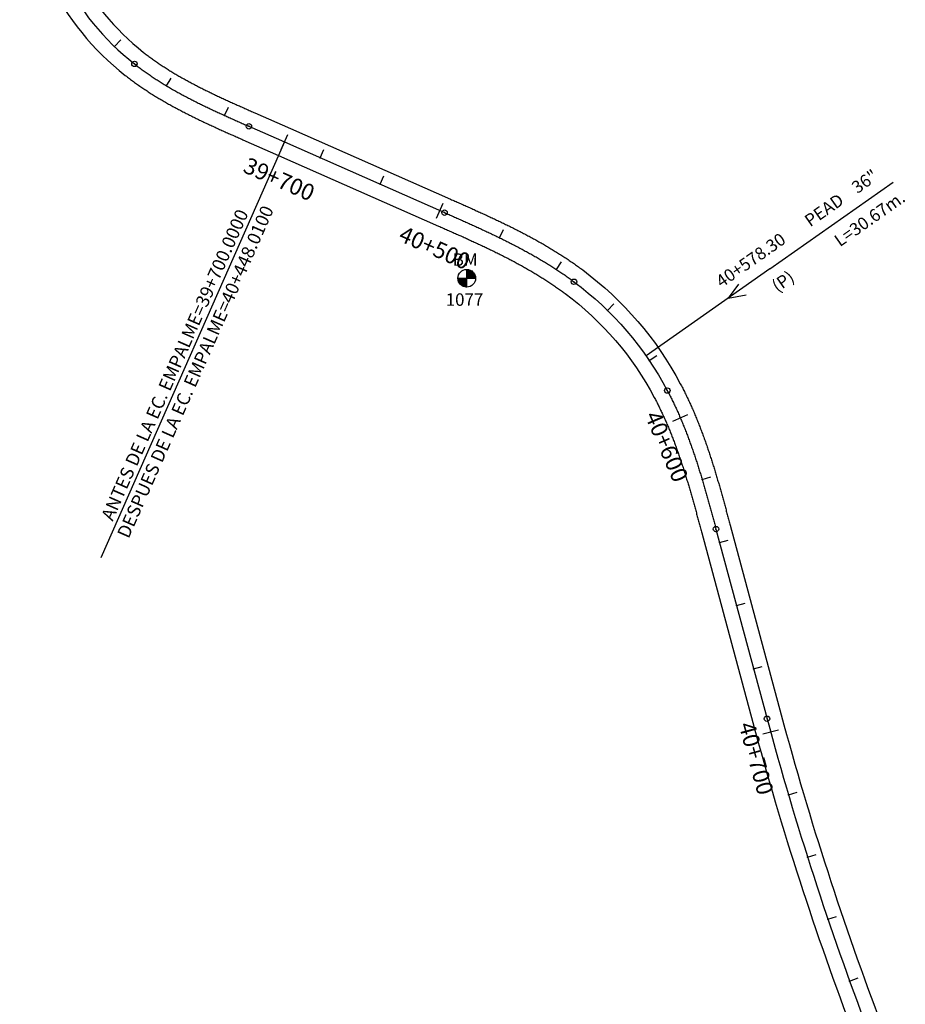
# Model space of a CAD drawing. Units: millimetres. Extents: x 752850 to 810631, y 8118200 to 8156837.
# Drawn here: x 780253 to 780524, y 8146463 to 8146764 of the extents above; entities that cross this region are included whole.
import ezdxf
from ezdxf.enums import TextEntityAlignment as Align

# ---------------------------------------------------------------- set-up
doc = ezdxf.new("R2010")
doc.units = ezdxf.units.MM
doc.header["$MEASUREMENT"] = 0
for name, color, linetype in [('1a-Alcantarillas plantas', 2, 'Continuous'), ('1a-BM', 7, 'Continuous'), ('1a-Eje Final', 240, 'Continuous'), ('1a-Empalmes', 50, 'Continuous'), ('1a-Estacado', 7, 'Continuous'), ('1a-Progresiva-Estacado', 2, 'Continuous'), ('1a_Borde de via', 231, 'Continuous')]:
    doc.layers.add(name, color=color, linetype=linetype)
doc.styles.add('romans', font='romans.shx', dxfattribs={"height": 2})
doc.styles.add('SIMPLEX', font='simplex.shx')
doc.styles.get("Standard").update_dxf_attribs({"font": 'ARIAL.TTF'})

# ---------------------------------------------------------------- blocks, each defined once
blk = doc.blocks.new('EJE TOTAL_DEPURADO$0$cir')
at = {"color": 0, "linetype": 'ByBlock'}
blk.add_circle((0, 0), 0.00417, dxfattribs=at)
blk.add_point((0, 0), dxfattribs=at)
blk = doc.blocks.new('EJE TOTAL_DEPURADO$0$MINORTIC')
at = {"color": 0, "linetype": 'ByBlock'}
blk.add_lwpolyline([(0, 0), (0, 0.000692)], dxfattribs=at)
blk.add_point((0, 0), dxfattribs=at)
blk = doc.blocks.new('EJE TOTAL_DEPURADO$0$MAJORTIC')
at = {"color": 0, "linetype": 'ByBlock'}
blk.add_lwpolyline([(0, -0.000692), (0, 0.000692)], dxfattribs=at)
blk.add_point((0, 0), dxfattribs=at)

msp = doc.modelspace()

# ---------------------------------------------------------------- hatches: boundary and pattern name
at = {"layer": '1a-BM'}
h = msp.add_hatch(dxfattribs=at)
h.set_pattern_fill('ANSI31', color=242, scale=0.9, angle=-179.7226215, style=0)
h.set_pattern_definition([(225.277379, (781272.29997, 8147589.06642), (0.079933692, -0.07916347), [])])
h.paths.add_polyline_path([(780389.84307, 8146682.49003), (780389.83, 8146685.19), (780387.13003, 8146685.17693, 0.414213562)])
h.paths.add_polyline_path([(780389.81693, 8146687.88997), (780389.83, 8146685.19), (780392.52997, 8146685.20307, 0.414213562)])

# ---------------------------------------------------------------- linework, layer by layer
at = {"layer": '1a-Alcantarillas plantas', "color": 2}
for p, q in [((780482.56885, 8146688.05884), (780520.31586, 8146714.58551)), ((780482.56885, 8146688.05884), (780444.68644, 8146661.43702)), ((780473.01736, 8146683.40006), (780469.82628, 8146679.08064)), ((780469.82628, 8146679.08064), (780475.29707, 8146680.15606))]:
    msp.add_line(p, q, dxfattribs=at)
at = {"layer": '1a-BM', "color": 242}
for p, q in [((780387.13003, 8146685.17693), (780392.52997, 8146685.20307)), ((780389.84307, 8146682.49003), (780389.81693, 8146687.88997))]:
    msp.add_line(p, q, dxfattribs=at)
msp.add_circle((780389.83, 8146685.19), 2.7, dxfattribs=at)
at = {"layer": '1a-Eje Final'}
msp.add_lwpolyline([(780257.57203, 8146811.83459, 0.224150979), (780288.14894, 8146750.76488, 0.00230053), (780288.73367, 8146750.31015, 0.002257663), (780289.3225, 8146749.86074, 0.002214796), (780289.91533, 8146749.41661, 0.002171929), (780290.51201, 8146748.97768, 0.002129061), (780291.11243, 8146748.54387, 0.002086194), (780291.71648, 8146748.11513, 0.002043327), (780292.32404, 8146747.69138, 0.00200046), (780292.93499, 8146747.27253, 0.001957592), (780293.54923, 8146746.85852, 0.001914726), (780294.16664, 8146746.44925, 0.001871858), (780294.78712, 8146746.04466, 0.001828992), (780295.41057, 8146745.64465, 0.001786124), (780296.03689, 8146745.24915, 0.001743258), (780296.66596, 8146744.85805, 0.00170039), (780297.29771, 8146744.47128, 0.001657523), (780297.93203, 8146744.08875, 0.001614656), (780298.56883, 8146743.71035, 0.001571789), (780299.20801, 8146743.336, 0.001528922), (780299.8495, 8146742.96561, 0.001486055), (780300.49319, 8146742.59907, 0.001443188), (780301.13902, 8146742.23629, 0.001400321), (780301.78688, 8146741.87717, 0.001357454), (780302.4367, 8146741.52161, 0.001314587), (780303.08841, 8146741.16951, 0.00127172), (780303.74192, 8146740.82076, 0.001228853), (780304.39715, 8146740.47527, 0.001185986), (780305.05404, 8146740.13293, 0.001143119), (780305.7125, 8146739.79364, 0.001100252), (780306.37247, 8146739.45728, 0.001057385), (780307.03388, 8146739.12376, 0.001014518), (780307.69665, 8146738.79296, 0.000971651), (780308.36072, 8146738.46477, 0.000928784), (780309.02603, 8146738.1391, 0.000885917), (780309.6925, 8146737.81582, 0.00084305), (780310.36008, 8146737.49483, 0.000800183), (780311.0287, 8146737.17601, 0.000757316), (780311.6983, 8146736.85926, 0.000714449), (780312.36883, 8146736.54447, 0.000671581), (780313.04021, 8146736.23151, 0.000628715), (780313.7124, 8146735.92029, 0.000585848), (780314.38533, 8146735.61067, 0.000542981), (780315.05895, 8146735.30256, 0.000500115), (780315.7332, 8146734.99584, 0.000457247), (780316.40803, 8146734.69038, 0.00041438), (780317.08338, 8146734.38609, 0.000371513), (780317.7592, 8146734.08283, 0.000328647), (780318.43544, 8146733.78051, 0.000285779), (780319.11204, 8146733.47899, 0.000242913), (780319.78895, 8146733.17818, 0.000200045), (780320.46611, 8146732.87794, 0.000157179), (780321.14349, 8146732.57817, 0.000114312), (780321.82101, 8146732.27874, 0.000071445), (780322.49864, 8146731.97955, 0.000028578), (780323.17632, 8146731.68048), (780334.05861, 8146726.87824), (780383.03147, 8146705.2671, -0.000010416), (780383.71762, 8146704.96429, -0.000041667), (780384.40374, 8146704.6614, -0.000072917), (780385.08978, 8146704.35833, -0.000104167), (780385.77571, 8146704.05501, -0.000135416), (780386.46148, 8146703.75134, -0.000166667), (780387.14707, 8146703.44725, -0.000197917), (780387.83242, 8146703.14264, -0.000229167), (780388.51751, 8146702.83743, -0.000260416), (780389.2023, 8146702.53154, -0.000291667), (780389.88674, 8146702.22487, -0.000322917), (780390.57079, 8146701.91736, -0.000354167), (780391.25442, 8146701.6089, -0.000385417), (780391.93759, 8146701.29941, -0.000416667), (780392.62026, 8146700.98882, -0.000447917), (780393.30238, 8146700.67703, -0.000479166), (780393.98391, 8146700.36396, -0.000510417), (780394.66482, 8146700.04954, -0.000541667), (780395.34506, 8146699.73366, -0.000572917), (780396.02458, 8146699.41626, -0.000604167), (780396.70335, 8146699.09724, -0.000635417), (780397.38132, 8146698.77652, -0.000666667), (780398.05844, 8146698.45403, -0.000697917), (780398.73468, 8146698.12968, -0.000729166), (780399.40998, 8146697.80338, -0.000760417), (780400.0843, 8146697.47506, -0.000791667), (780400.75759, 8146697.14464, -0.000822917), (780401.4298, 8146696.81202, -0.000854167), (780402.10088, 8146696.47715, -0.000885417), (780402.77079, 8146696.13992, -0.000916667), (780403.43948, 8146695.80027, -0.000947917), (780404.10688, 8146695.45811, -0.000979167), (780404.77295, 8146695.11337, -0.001010417), (780405.43764, 8146694.76597, -0.001041668), (780406.10089, 8146694.41583, -0.001072917), (780406.76265, 8146694.06287, -0.001104167), (780407.42285, 8146693.70702, -0.001135417), (780408.08145, 8146693.3482, -0.001166667), (780408.73838, 8146692.98635, -0.001197917), (780409.39358, 8146692.62137, -0.001229167), (780410.047, 8146692.25321, -0.001260418), (780410.69857, 8146691.88178, -0.001291668), (780411.34822, 8146691.50702, -0.001322917), (780411.9959, 8146691.12885, -0.001354167), (780412.64154, 8146690.74721, -0.001385417), (780413.28507, 8146690.36202, -0.001416667), (780413.92642, 8146689.97322, -0.001447918), (780414.56553, 8146689.58074, -0.001479168), (780415.20232, 8146689.18451, -0.001510418), (780415.83672, 8146688.78447, -0.001541668), (780416.46865, 8146688.38054, -0.001572918), (780417.09805, 8146687.97268, -0.001604169), (780417.72484, 8146687.56081, -0.001635418), (780418.34894, 8146687.14488, -0.001666668), (780418.97027, 8146686.72482, -0.001697919), (780419.58875, 8146686.30058, -0.001729168), (780420.20429, 8146685.87209, -0.001760418), (780420.81683, 8146685.43931, -0.001791668), (780421.42626, 8146685.00217, -0.001822919), (780422.03251, 8146684.56063, -0.001854169), (780422.63548, 8146684.11463, -0.111005848), (780451.19632, 8146650.82587, -0.001864585), (780451.54549, 8146650.16211, -0.001833335), (780451.88975, 8146649.49579, -0.001802085), (780452.22918, 8146648.82699, -0.001770835), (780452.56383, 8146648.1558, -0.001739585), (780452.89378, 8146647.48227, -0.001708335), (780453.21908, 8146646.8065, -0.001677085), (780453.53982, 8146646.12854, -0.001645835), (780453.85606, 8146645.44848, -0.001614585), (780454.16788, 8146644.76637, -0.001583335), (780454.47533, 8146644.08229, -0.001552084), (780454.77851, 8146643.3963, -0.001520835), (780455.07748, 8146642.70846, -0.001489584), (780455.37232, 8146642.01885, -0.001458334), (780455.6631, 8146641.32751, -0.001427085), (780455.9499, 8146640.63451, -0.001395834), (780456.2328, 8146639.93992, -0.001364584), (780456.51187, 8146639.24377, -0.001333334), (780456.7872, 8146638.54614, -0.001302084), (780457.05886, 8146637.84707, -0.001270834), (780457.32693, 8146637.14661, -0.001239584), (780457.5915, 8146636.44483, -0.001208334), (780457.85265, 8146635.74176, -0.001177084), (780458.11045, 8146635.03746, -0.001145834), (780458.36499, 8146634.33198, -0.001114584), (780458.61636, 8146633.62536, -0.001083334), (780458.86463, 8146632.91764, -0.001052084), (780459.10989, 8146632.20888, -0.001020834), (780459.35223, 8146631.49911, -0.000989584), (780459.59172, 8146630.78838, -0.000958334), (780459.82846, 8146630.07672, -0.000927084), (780460.06253, 8146629.36418, -0.000895834), (780460.29401, 8146628.6508, -0.000864584), (780460.523, 8146627.93661, -0.000833334), (780460.74957, 8146627.22166, -0.000802084), (780460.97382, 8146626.50597, -0.000770834), (780461.19583, 8146625.78958, -0.000739583), (780461.41569, 8146625.07253, -0.000708333), (780461.63349, 8146624.35485, -0.000677084), (780461.84932, 8146623.63657, -0.000645833), (780462.06326, 8146622.91773, -0.000614583), (780462.2754, 8146622.19836, -0.000583333), (780462.48583, 8146621.47849, -0.000552083), (780462.69464, 8146620.75814, -0.000520833), (780462.90192, 8146620.03736, -0.000489583), (780463.10776, 8146619.31616, -0.000458333), (780463.31224, 8146618.59457, -0.000427083), (780463.51547, 8146617.87263, -0.000395833), (780463.71751, 8146617.15036, -0.000364584), (780463.91848, 8146616.42778, -0.000333333), (780464.11845, 8146615.70493, -0.000302083), (780464.31752, 8146614.98183, -0.000270834), (780464.51577, 8146614.25851, -0.000239583), (780464.7133, 8146613.53499, -0.000208333), (780464.9102, 8146612.8113, -0.000177083), (780465.10656, 8146612.08746, -0.000145833), (780465.30246, 8146611.3635, -0.000114583), (780465.498, 8146610.63944, -0.000083333), (780465.69327, 8146609.9153, -0.000052084), (780465.88836, 8146609.19112, -0.000020833), (780466.08335, 8146608.46691), (780481.70588, 8146550.44109, 0.025127138), (780512.65744, 8146454.88365)], format="xyb", dxfattribs=at)
at = {"layer": '1a-Empalmes', "linetype": 'Continuous'}
msp.add_line((780334.05861, 8146726.87824), (780277.90194, 8146599.62202), dxfattribs=at)
at = {"layer": '1a_Borde de via'}
for points in [[(780253.07323, 8146811.73039, 0.224150979), (780285.3701, 8146747.22538, 0.00230053), (780285.98751, 8146746.74523, 0.002257663), (780286.60856, 8146746.27125, 0.002214796), (780287.23318, 8146745.80329, 0.002171929), (780287.86125, 8146745.34126, 0.002129061), (780288.49264, 8146744.8851, 0.002086194), (780289.1272, 8146744.43469, 0.002043327), (780289.76482, 8146743.98997, 0.00200046), (780290.40536, 8146743.55084, 0.001957592), (780291.04871, 8146743.1172, 0.001914726), (780291.69475, 8146742.68897, 0.001871858), (780292.34334, 8146742.26604, 0.001828992), (780292.99439, 8146741.84833, 0.001786124), (780293.64778, 8146741.43572, 0.001743258), (780294.3034, 8146741.02813, 0.00170039), (780294.96114, 8146740.62545, 0.001657523), (780295.6209, 8146740.22757, 0.001614656), (780296.28257, 8146739.83439, 0.001571789), (780296.94606, 8146739.44581, 0.001528922), (780297.61127, 8146739.06172, 0.001486055), (780298.2781, 8146738.68201, 0.001443188), (780298.94646, 8146738.30657, 0.001400321), (780299.61625, 8146737.93529, 0.001357454), (780300.2874, 8146737.56807, 0.001314587), (780300.95981, 8146737.20478, 0.00127172), (780301.6334, 8146736.84532, 0.001228853), (780302.30809, 8146736.48957, 0.001185986), (780302.98379, 8146736.13743, 0.001143119), (780303.66043, 8146735.78876, 0.001100252), (780304.33793, 8146735.44347, 0.001057385), (780305.01622, 8146735.10144, 0.001014518), (780305.69522, 8146734.76254, 0.000971651), (780306.37485, 8146734.42667, 0.000928784), (780307.05506, 8146734.0937, 0.000885917), (780307.73576, 8146733.76351, 0.00084305), (780308.4169, 8146733.436, 0.000800183), (780309.09841, 8146733.11105, 0.000757316), (780309.78022, 8146732.78852, 0.000714449), (780310.46226, 8146732.46832, 0.000671581), (780311.14449, 8146732.15031, 0.000628715), (780311.82683, 8146731.83438, 0.000585848), (780312.50922, 8146731.52041, 0.000542981), (780313.19161, 8146731.20829, 0.000500115), (780313.87394, 8146730.89789, 0.000457247), (780314.55615, 8146730.5891, 0.00041438), (780315.23819, 8146730.28179, 0.000371513), (780315.91999, 8146729.97585, 0.000328647), (780316.60151, 8146729.67116, 0.000285779), (780317.28269, 8146729.36761, 0.000242913), (780317.96348, 8146729.06507, 0.000200045), (780318.64382, 8146728.76342, 0.000157179), (780319.32366, 8146728.46256, 0.000114312), (780320.00295, 8146728.16235, 0.000071445), (780320.68164, 8146727.8627, 0.000028578), (780321.35967, 8146727.56346), (780332.24184, 8146722.76129), (780381.2147, 8146701.15014, -0.000010416), (780381.90069, 8146700.84741, -0.000041667), (780382.58603, 8146700.54485, -0.000072917), (780383.27078, 8146700.24236, -0.000104167), (780383.95491, 8146699.93983, -0.000135416), (780384.63837, 8146699.63719, -0.000166667), (780385.32113, 8146699.33435, -0.000197917), (780386.00314, 8146699.03122, -0.000229167), (780386.68438, 8146698.72773, -0.000260416), (780387.3648, 8146698.42379, -0.000291667), (780388.04436, 8146698.11931, -0.000322917), (780388.72303, 8146697.81421, -0.000354167), (780389.40076, 8146697.50842, -0.000385417), (780390.07753, 8146697.20183, -0.000416667), (780390.75328, 8146696.89438, -0.000447917), (780391.42798, 8146696.58599, -0.000479166), (780392.10159, 8146696.27656, -0.000510417), (780392.77408, 8146695.96602, -0.000541667), (780393.44538, 8146695.65429, -0.000572917), (780394.11548, 8146695.34129, -0.000604167), (780394.78432, 8146695.02694, -0.000635417), (780395.45187, 8146694.71116, -0.000666667), (780396.11807, 8146694.39386, -0.000697917), (780396.7829, 8146694.07498, -0.000729166), (780397.4463, 8146693.75444, -0.000760417), (780398.10822, 8146693.43215, -0.000791667), (780398.76864, 8146693.10804, -0.000822917), (780399.42749, 8146692.78204, -0.000854167), (780400.08473, 8146692.45407, -0.000885417), (780400.74032, 8146692.12405, -0.000916667), (780401.39421, 8146691.79191, -0.000947917), (780402.04635, 8146691.45758, -0.000979167), (780402.69668, 8146691.12099, -0.001010417), (780403.34517, 8146690.78205, -0.001041668), (780403.99176, 8146690.44071, -0.001072917), (780404.63639, 8146690.09688, -0.001104167), (780405.27902, 8146689.75051, -0.001135417), (780405.91958, 8146689.40152, -0.001166667), (780406.55804, 8146689.04984, -0.001197917), (780407.19432, 8146688.6954, -0.001229167), (780407.82838, 8146688.33814, -0.001260418), (780408.46016, 8146687.978, -0.001291668), (780409.08959, 8146687.6149, -0.001322917), (780409.71663, 8146687.24879, -0.001354167), (780410.3412, 8146686.8796, -0.001385417), (780410.96325, 8146686.50727, -0.001416667), (780411.58272, 8146686.13173, -0.001447918), (780412.19954, 8146685.75294, -0.001479168), (780412.81364, 8146685.37082, -0.001510418), (780413.42496, 8146684.98533, -0.001541668), (780414.03344, 8146684.5964, -0.001572918), (780414.639, 8146684.20399, -0.001604169), (780415.24158, 8146683.80803, -0.001635418), (780415.8411, 8146683.40847, -0.001666668), (780416.4375, 8146683.00527, -0.001697919), (780417.0307, 8146682.59836, -0.001729168), (780417.62062, 8146682.18771, -0.001760418), (780418.2072, 8146681.77327, -0.001791668), (780418.79035, 8146681.35499, -0.001822919), (780419.37, 8146680.93281, -0.001854169), (780419.94607, 8146680.50671, -0.111005848), (780447.22159, 8146648.71601, -0.001864585), (780447.55513, 8146648.08195, -0.001833335), (780447.88429, 8146647.44487, -0.001802085), (780448.20908, 8146646.80491, -0.001770835), (780448.52955, 8146646.16216, -0.001739585), (780448.84577, 8146645.51667, -0.001708335), (780449.15778, 8146644.86852, -0.001677085), (780449.46565, 8146644.21776, -0.001645835), (780449.76943, 8146643.56447, -0.001614585), (780450.0692, 8146642.90871, -0.001583335), (780450.36502, 8146642.25054, -0.001552084), (780450.65694, 8146641.59002, -0.001520835), (780450.94503, 8146640.9272, -0.001489584), (780451.22937, 8146640.26216, -0.001458334), (780451.51001, 8146639.59493, -0.001427085), (780451.78702, 8146638.92558, -0.001395834), (780452.06048, 8146638.25417, -0.001364584), (780452.33044, 8146637.58074, -0.001333334), (780452.597, 8146636.90534, -0.001302084), (780452.8602, 8146636.22803, -0.001270834), (780453.12013, 8146635.54885, -0.001239584), (780453.37687, 8146634.86786, -0.001208334), (780453.63047, 8146634.18509, -0.001177084), (780453.88102, 8146633.5006, -0.001145834), (780454.1286, 8146632.81443, -0.001114584), (780454.37327, 8146632.12662, -0.001083334), (780454.61512, 8146631.43722, -0.001052084), (780454.85422, 8146630.74626, -0.001020834), (780455.09065, 8146630.05379, -0.000989584), (780455.32448, 8146629.35985, -0.000958334), (780455.55581, 8146628.66447, -0.000927084), (780455.7847, 8146627.9677, -0.000895834), (780456.01123, 8146627.26957, -0.000864584), (780456.2355, 8146626.57011, -0.000833334), (780456.45757, 8146625.86936, -0.000802084), (780456.67753, 8146625.16736, -0.000770834), (780456.89546, 8146624.46414, -0.000739583), (780457.11145, 8146623.75972, -0.000708333), (780457.32557, 8146623.05416, -0.000677084), (780457.53791, 8146622.34746, -0.000645833), (780457.74856, 8146621.63968, -0.000614583), (780457.9576, 8146620.93082, -0.000583333), (780458.16511, 8146620.22094, -0.000552083), (780458.37118, 8146619.51005, -0.000520833), (780458.5759, 8146618.79818, -0.000489583), (780458.77935, 8146618.08536, -0.000458333), (780458.98161, 8146617.37163, -0.000427083), (780459.18277, 8146616.65699, -0.000395833), (780459.38293, 8146615.94149, -0.000364584), (780459.58216, 8146615.22515, -0.000333333), (780459.78056, 8146614.50799, -0.000302083), (780459.97821, 8146613.79005, -0.000270834), (780460.1752, 8146613.07134, -0.000239583), (780460.37162, 8146612.35189, -0.000208333), (780460.56755, 8146611.63172, -0.000177083), (780460.7631, 8146610.91087, -0.000145833), (780460.95834, 8146610.18935, -0.000114583), (780461.15337, 8146609.46719, -0.000083333), (780461.34827, 8146608.74441, -0.000052084), (780461.54314, 8146608.02104, -0.000020833), (780461.73806, 8146607.29711), (780477.36061, 8146549.2712, 0.025127138), (780508.45146, 8146453.28375)], [(780262.07082, 8146811.93879, 0.224150979), (780290.92778, 8146754.30438, 0.00230053), (780291.47982, 8146753.87507, 0.002257663), (780292.03645, 8146753.45024, 0.002214796), (780292.59747, 8146753.02993, 0.002171929), (780293.16277, 8146752.61409, 0.002129061), (780293.73223, 8146752.20265, 0.002086194), (780294.30576, 8146751.79557, 0.002043327), (780294.88326, 8146751.39278, 0.00200046), (780295.46462, 8146750.99422, 0.001957592), (780296.04974, 8146750.59983, 0.001914726), (780296.63853, 8146750.20954, 0.001871858), (780297.2309, 8146749.82328, 0.001828992), (780297.82675, 8146749.44098, 0.001786124), (780298.42599, 8146749.06257, 0.001743258), (780299.02853, 8146748.68798, 0.00170039), (780299.63428, 8146748.31712, 0.001657523), (780300.24316, 8146747.94992, 0.001614656), (780300.85508, 8146747.58631, 0.001571789), (780301.46996, 8146747.22619, 0.001528922), (780302.08773, 8146746.86949, 0.001486055), (780302.70829, 8146746.51613, 0.001443188), (780303.33157, 8146746.16601, 0.001400321), (780303.95751, 8146745.81904, 0.001357454), (780304.58601, 8146745.47515, 0.001314587), (780305.21701, 8146745.13423, 0.00127172), (780305.85044, 8146744.79621, 0.001228853), (780306.48622, 8146744.46097, 0.001185986), (780307.12429, 8146744.12844, 0.001143119), (780307.76457, 8146743.79851, 0.001100252), (780308.40701, 8146743.47109, 0.001057385), (780309.05154, 8146743.14607, 0.001014518), (780309.69809, 8146742.82337, 0.000971651), (780310.3466, 8146742.50288, 0.000928784), (780310.997, 8146742.1845, 0.000885917), (780311.64924, 8146741.86812, 0.00084305), (780312.30326, 8146741.55365, 0.000800183), (780312.959, 8146741.24098, 0.000757316), (780313.61639, 8146740.93001, 0.000714449), (780314.27539, 8146740.62062, 0.000671581), (780314.93593, 8146740.31272, 0.000628715), (780315.59797, 8146740.00619, 0.000585848), (780316.26143, 8146739.70093, 0.000542981), (780316.92628, 8146739.39683, 0.000500115), (780317.59246, 8146739.09378, 0.000457247), (780318.25991, 8146738.79167, 0.00041438), (780318.92858, 8146738.49038, 0.000371513), (780319.59841, 8146738.18982, 0.000328647), (780320.26937, 8146737.88985, 0.000285779), (780320.94138, 8146737.59038, 0.000242913), (780321.61442, 8146737.29129, 0.000200045), (780322.28841, 8146736.99246, 0.000157179), (780322.96331, 8146736.69378, 0.000114312), (780323.63907, 8146736.39513, 0.000071445), (780324.31564, 8146736.09641, 0.000028578), (780324.99297, 8146735.79749), (780335.87538, 8146730.9952), (780384.84824, 8146709.38406, -0.000010416), (780385.53456, 8146709.08118, -0.000041667), (780386.22145, 8146708.77794, -0.000072917), (780386.90878, 8146708.47431, -0.000104167), (780387.5965, 8146708.17019, -0.000135416), (780388.28459, 8146707.8655, -0.000166667), (780388.973, 8146707.56015, -0.000197917), (780389.6617, 8146707.25405, -0.000229167), (780390.35065, 8146706.94713, -0.000260416), (780391.03979, 8146706.63929, -0.000291667), (780391.72911, 8146706.33044, -0.000322917), (780392.41855, 8146706.0205, -0.000354167), (780393.10808, 8146705.70938, -0.000385417), (780393.79766, 8146705.39699, -0.000416667), (780394.48723, 8146705.08325, -0.000447917), (780395.17677, 8146704.76808, -0.000479166), (780395.86623, 8146704.45137, -0.000510417), (780396.55556, 8146704.13305, -0.000541667), (780397.24473, 8146703.81303, -0.000572917), (780397.93368, 8146703.49122, -0.000604167), (780398.62238, 8146703.16754, -0.000635417), (780399.31077, 8146702.84189, -0.000666667), (780399.99881, 8146702.5142, -0.000697917), (780400.68646, 8146702.18437, -0.000729166), (780401.37366, 8146701.85233, -0.000760417), (780402.06037, 8146701.51797, -0.000791667), (780402.74654, 8146701.18123, -0.000822917), (780403.43211, 8146700.84201, -0.000854167), (780404.11704, 8146700.50022, -0.000885417), (780404.80126, 8146700.15579, -0.000916667), (780405.48474, 8146699.80862, -0.000947917), (780406.16741, 8146699.45864, -0.000979167), (780406.84922, 8146699.10575, -0.001010417), (780407.53011, 8146698.74988, -0.001041668), (780408.21003, 8146698.39094, -0.001072917), (780408.8889, 8146698.02885, -0.001104167), (780409.56669, 8146697.66353, -0.001135417), (780410.24331, 8146697.29489, -0.001166667), (780410.91872, 8146696.92286, -0.001197917), (780411.59284, 8146696.54734, -0.001229167), (780412.26562, 8146696.16827, -0.001260418), (780412.93698, 8146695.78556, -0.001291668), (780413.60686, 8146695.39914, -0.001322917), (780414.27518, 8146695.00892, -0.001354167), (780414.94188, 8146694.61483, -0.001385417), (780415.60689, 8146694.21678, -0.001416667), (780416.27013, 8146693.81471, -0.001447918), (780416.93152, 8146693.40854, -0.001479168), (780417.59099, 8146692.9982, -0.001510418), (780418.24847, 8146692.5836, -0.001541668), (780418.90387, 8146692.16469, -0.001572918), (780419.55711, 8146691.74137, -0.001604169), (780420.20811, 8146691.3136, -0.001635418), (780420.85678, 8146690.88129, -0.001666668), (780421.50304, 8146690.44437, -0.001697919), (780422.1468, 8146690.00279, -0.001729168), (780422.78797, 8146689.55647, -0.001760418), (780423.42645, 8146689.10535, -0.001791668), (780424.06217, 8146688.64936, -0.001822919), (780424.69502, 8146688.18844, -0.001854169), (780425.3249, 8146687.72254, -0.111005848), (780455.17105, 8146652.93573, -0.001864585), (780455.53584, 8146652.24227, -0.001833335), (780455.89521, 8146651.54671, -0.001802085), (780456.24928, 8146650.84908, -0.001770835), (780456.59811, 8146650.14944, -0.001739585), (780456.94179, 8146649.44788, -0.001708335), (780457.28039, 8146648.74448, -0.001677085), (780457.614, 8146648.03932, -0.001645835), (780457.94269, 8146647.33248, -0.001614585), (780458.26655, 8146646.62402, -0.001583335), (780458.58565, 8146645.91403, -0.001552084), (780458.90008, 8146645.20257, -0.001520835), (780459.20993, 8146644.48972, -0.001489584), (780459.51527, 8146643.77554, -0.001458334), (780459.81619, 8146643.06009, -0.001427085), (780460.11278, 8146642.34345, -0.001395834), (780460.40512, 8146641.62566, -0.001364584), (780460.69329, 8146640.90681, -0.001333334), (780460.9774, 8146640.18694, -0.001302084), (780461.25751, 8146639.46611, -0.001270834), (780461.53373, 8146638.74438, -0.001239584), (780461.80614, 8146638.0218, -0.001208334), (780462.07482, 8146637.29844, -0.001177084), (780462.33988, 8146636.57433, -0.001145834), (780462.60139, 8146635.84953, -0.001114584), (780462.85944, 8146635.1241, -0.001083334), (780463.11414, 8146634.39807, -0.001052084), (780463.36556, 8146633.6715, -0.001020834), (780463.61381, 8146632.94443, -0.000989584), (780463.85896, 8146632.2169, -0.000958334), (780464.10111, 8146631.48897, -0.000927084), (780464.34036, 8146630.76067, -0.000895834), (780464.57679, 8146630.03203, -0.000864584), (780464.8105, 8146629.30312, -0.000833334), (780465.04158, 8146628.57395, -0.000802084), (780465.27011, 8146627.84457, -0.000770834), (780465.4962, 8146627.11502, -0.000739583), (780465.71994, 8146626.38533, -0.000708333), (780465.94142, 8146625.65554, -0.000677084), (780466.16072, 8146624.92569, -0.000645833), (780466.37795, 8146624.19579, -0.000614583), (780466.59319, 8146623.4659, -0.000583333), (780466.80654, 8146622.73604, -0.000552083), (780467.01809, 8146622.00624, -0.000520833), (780467.22794, 8146621.27653, -0.000489583), (780467.43617, 8146620.54695, -0.000458333), (780467.64288, 8146619.81751, -0.000427083), (780467.84816, 8146619.08826, -0.000395833), (780468.0521, 8146618.35922, -0.000364584), (780468.2548, 8146617.63041, -0.000333333), (780468.45635, 8146616.90187, -0.000302083), (780468.65683, 8146616.17362, -0.000270834), (780468.85635, 8146615.44569, -0.000239583), (780469.05499, 8146614.7181, -0.000208333), (780469.25285, 8146613.99088, -0.000177083), (780469.45002, 8146613.26405, -0.000145833), (780469.64658, 8146612.53764, -0.000114583), (780469.84263, 8146611.81168, -0.000083333), (780470.03827, 8146611.08619, -0.000052084), (780470.23358, 8146610.36119, -0.000020833), (780470.42865, 8146609.63671), (780486.05115, 8146551.61099, 0.025127138), (780516.86343, 8146456.48355)]]:
    msp.add_lwpolyline(points, format="xyb", dxfattribs=at)

# ---------------------------------------------------------------- block references
at = {"layer": '1a-Estacado', "color": 0, "linetype": 'Continuous'}
for name, p, xscale, yscale, zscale, rotation in [('EJE TOTAL_DEPURADO$0$MINORTIC', (780282.02563, 8146756.09603), 4000, 4000, 4000, 316.0475430328529), ('EJE TOTAL_DEPURADO$0$cir', (780288.14894, 8146750.76488), 200, 200, 200, 321.8647527619322), ('EJE TOTAL_DEPURADO$0$MINORTIC', (780297.95416, 8146744.0755), 4000, 4000, 4000, 329.1084889355658), ('EJE TOTAL_DEPURADO$0$MINORTIC', (780315.75669, 8146734.98518), 4000, 4000, 4000, 335.5980800245235), ('EJE TOTAL_DEPURADO$0$cir', (780323.17632, 8146731.68048), 200, 200, 200, 336.1886976340338), ('EJE TOTAL_DEPURADO$0$MAJORTIC', (780334.04294, 8146726.88517), 3600, 3600, 3600, 336.1886976401361), ('EJE TOTAL_DEPURADO$0$MINORTIC', (780345.02802, 8146722.03757), 4000, 4000, 4000, 336.1886992289657), ('EJE TOTAL_DEPURADO$0$MINORTIC', (780363.32562, 8146713.96306), 4000, 4000, 4000, 336.1886992289657), ('EJE TOTAL_DEPURADO$0$MAJORTIC', (780381.62322, 8146705.88854), 3600, 3600, 3600, 336.1886992289657), ('EJE TOTAL_DEPURADO$0$cir', (780383.03147, 8146705.2671), 200, 200, 200, 336.188699235068), ('EJE TOTAL_DEPURADO$0$MINORTIC', (780399.82434, 8146697.60194), 4000.000000000001, 4000.000000000001, 4000, 334.0191086558796), ('EJE TOTAL_DEPURADO$0$MINORTIC', (780417.27443, 8146687.85736), 4000, 4000, 4000, 326.7716430567045), ('EJE TOTAL_DEPURADO$0$cir', (780422.63548, 8146684.11463), 200, 200, 200, 323.2971488208834), ('EJE TOTAL_DEPURADO$0$MINORTIC', (780432.85437, 8146675.36864), 4000, 4000, 4000, 315.5847181949304), ('EJE TOTAL_DEPURADO$0$MINORTIC', (780445.64999, 8146660.04087), 4000, 4000, 4000, 304.1255623123528), ('EJE TOTAL_DEPURADO$0$cir', (780451.19632, 8146650.82587), 200, 200, 200, 297.9602123902355), ('EJE TOTAL_DEPURADO$0$MAJORTIC', (780455.17205, 8146642.4885), 3600, 3600, 3600, 293.2098711062097), ('EJE TOTAL_DEPURADO$0$MINORTIC', (780461.84629, 8146623.6467), 3999.999999999999, 3999.999999999999, 4000, 286.6499969972106), ('EJE TOTAL_DEPURADO$0$cir', (780466.08335, 8146608.46691), 199.9999999999999, 199.9999999999999, 200, 285.068661978761), ('EJE TOTAL_DEPURADO$0$MINORTIC', (780467.18551, 8146604.37325), 4000, 4000, 4000, 285.068661978761), ('EJE TOTAL_DEPURADO$0$MINORTIC', (780472.38504, 8146585.06095), 4000, 4000, 4000, 285.068661978761), ('EJE TOTAL_DEPURADO$0$MINORTIC', (780477.58456, 8146565.74865), 4000, 4000, 4000, 285.0686619804951), ('EJE TOTAL_DEPURADO$0$cir', (780481.70588, 8146550.44109), 199.9999999999999, 199.9999999999999, 200, 285.068661978761), ('EJE TOTAL_DEPURADO$0$MAJORTIC', (780482.79239, 8146546.4386), 3599.999999999997, 3599.999999999997, 3600, 285.3062876150391), ('EJE TOTAL_DEPURADO$0$MINORTIC', (780488.26452, 8146527.20211), 4000.000000000002, 4000.000000000002, 4000, 286.4522031625579), ('EJE TOTAL_DEPURADO$0$MINORTIC', (780494.12025, 8146508.0789), 4000, 4000, 4000, 287.5981187578611), ('EJE TOTAL_DEPURADO$0$MINORTIC', (780500.35726, 8146489.07663), 4000.000000000001, 4000, 4000, 288.7440343621439), ('EJE TOTAL_DEPURADO$0$MINORTIC', (780506.97303, 8146470.20288), 4000, 4000, 4000, 289.8899499272331)]:
    msp.add_blockref(name, p, dxfattribs=dict(at, xscale=xscale, yscale=yscale, zscale=zscale, rotation=rotation))

# ---------------------------------------------------------------- texts
at = {"layer": '1a-Alcantarillas plantas', "color": 2}
for s, p in [('36"', (780509.3227, 8146710.9048)), ('PEAD', (780494.91256, 8146700.73646)), ('L=30.67m.', (780504.00915, 8146694.6609)), ('40+578.30', (780467.79571, 8146682.14312)), ('(P)', (780484.90058, 8146680.75501))]:
    msp.add_text(s, height=3.8, rotation=35.0975854, dxfattribs=at).set_placement(p)
at = {"layer": '1a-Alcantarillas plantas', "style": 'romans'}
msp.add_text('0+000', height=0.02, rotation=35.0975854, dxfattribs=at).set_placement((780469.82628, 8146679.08064), align=Align.MIDDLE_CENTER)
at = {"layer": '1a-BM', "style": 'romans'}
msp.add_text('BM', height=3.8, dxfattribs=at).set_placement((780385.55008, 8146688.99934, 417.847))
at = {"layer": '1a-BM', "color": 242, "style": 'romans'}
msp.add_text('1077', height=3.8, dxfattribs=at).set_placement((780383.38884, 8146676.76762))
at = {"layer": '1a-Empalmes', "linetype": 'Continuous'}
msp.add_text('ANTES DE LA EC. EMPALME=39+700.0000', height=4, rotation=66.1886976, dxfattribs=at).set_placement((780300.49393, 8146658.70598), align=Align.MIDDLE_CENTER)
msp.add_text('DESPUES DE LA EC. EMPALME=40+448.0100', height=4, rotation=66.1886976, dxfattribs=at).set_placement((780332.03699, 8146705.72583), align=Align.BOTTOM_RIGHT)
at = {"layer": '1a-Progresiva-Estacado', "color": 7, "linetype": 'Continuous', "style": 'SIMPLEX'}
for s, rotation, p in [('39+700', 336.1886976, (780332.44956, 8146715.51041)), ('40+500', 336.1886992, (780380.02984, 8146694.51379)), ('40+600', 293.2098711, (780451.00196, 8146633.71764)), ('40+700', 285.3062876, (780478.39499, 8146538.31835))]:
    msp.add_text(s, height=5, rotation=rotation, dxfattribs=at).set_placement(p, align=Align.MIDDLE_CENTER)

doc.saveas('drawing.dxf')
